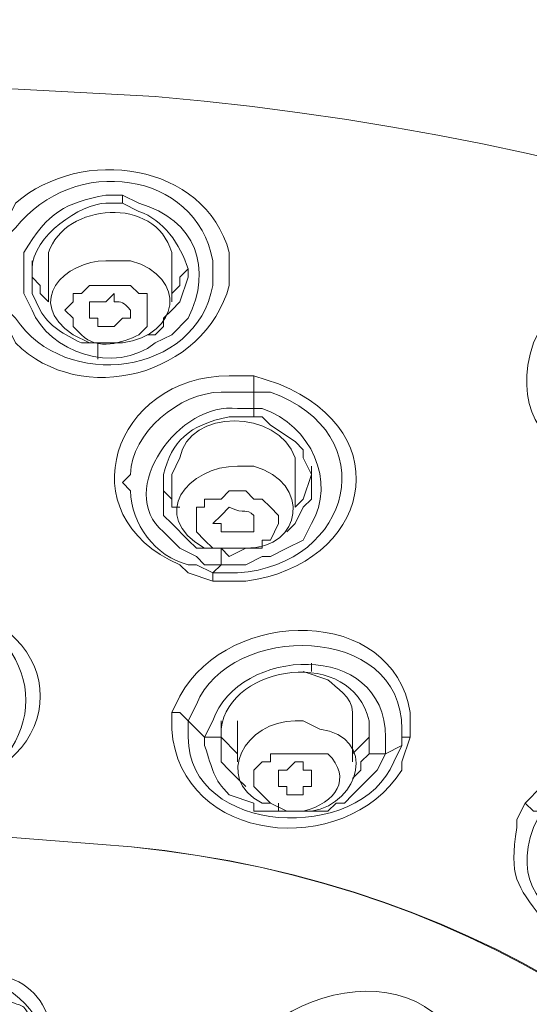
# Model space of a CAD drawing. Units: millimetres. Extents: x 0 to 1311, y 0 to 711.
# Drawn here: x 102 to 104, y 190 to 194 of the extents above; entities that cross this region are included whole.
import ezdxf

# ---------------------------------------------------------------- set-up
doc = ezdxf.new("R2010")
doc.units = ezdxf.units.MM
doc.layers.add('1', color=7, linetype='Continuous')

msp = doc.modelspace()

# ---------------------------------------------------------------- linework, layer by layer
at = {"layer": '1', "color": 0, "lineweight": 9}
for points in [[(102.6446, 193.2869), (102.6446, 193.2509), (102.6446, 193.2509), (102.6446, 193.2509)], [(102.2486, 192.9989), (102.2486, 192.9269), (102.2846, 192.8909), (102.2846, 192.8549), (102.3206, 192.8189)], [(102.3206, 192.9989), (102.3206, 192.8189)], [(102.8606, 192.8189), (102.8606, 192.9989)], [(102.2126, 192.9629), (102.2126, 192.8549)], [(102.2126, 192.9629), (102.2126, 192.9629)], [(102.8606, 192.8189), (102.8606, 192.8549), (102.8966, 192.8909), (102.8966, 192.9269), (102.9326, 192.9629)], [(102.5366, 192.6389), (102.5366, 192.5669)], [(103.2206, 192.4229), (103.2206, 192.4949)], [(103.2206, 192.3509), (103.2206, 192.4229)], [(103.2206, 192.3509), (103.2206, 192.3149), (103.1846, 192.3149)], [(103.1846, 192.3149), (103.2566, 192.3149), (103.2926, 192.2789), (103.4006, 192.2069), (103.4366, 192.1709), (103.4366, 192.1349), (103.4726, 192.0629), (103.4726, 192.0269)], [(103.1846, 192.2789), (103.1846, 192.2789), (103.1846, 192.2789)], [(103.4006, 191.9189), (103.4006, 192.0989)], [(103.4006, 191.9189), (103.4366, 191.9549), (103.4366, 191.9549), (103.4726, 192.0629), (103.4726, 192.0989)], [(102.8246, 192.0629), (102.8246, 192.0269), (102.8246, 191.9909), (102.8606, 191.9549), (102.8606, 191.9189), (102.8966, 191.9189)], [(102.8606, 192.0629), (102.8606, 191.9189)], [(103.1846, 191.9909), (103.1126, 191.9909), (103.0766, 191.9549), (103.0406, 191.9549), (103.0046, 191.9549), (103.0046, 191.9189), (102.9686, 191.9189), (102.9686, 191.8829), (102.9686, 191.8109), (102.9686, 191.8109), (103.0046, 191.7749), (103.0046, 191.7749), (103.0406, 191.7389), (103.1126, 191.7389), (103.1846, 191.7389), (103.2566, 191.7389), (103.2566, 191.7749), (103.2926, 191.7749), (103.3286, 191.8469), (103.3286, 191.8829), (103.2926, 191.9189), (103.2566, 191.9549), (103.2206, 191.9549), (103.1846, 191.9909)], [(103.0766, 191.6669), (103.1846, 191.6669), (103.2566, 191.7029), (103.2926, 191.7029), (103.3646, 191.7389), (103.4366, 191.7749)], [(103.0766, 191.7389), (103.0766, 191.6669), (103.0766, 191.6669)], [(103.0406, 191.5949), (103.0406, 191.6309), (103.0406, 191.6309)], [(103.4726, 191.2349), (103.4726, 191.1989), (103.4726, 191.1989), (103.4726, 191.1989)], [(102.8606, 191.0189), (102.8966, 191.0189), (102.9326, 190.9829)], [(103.0046, 190.9109), (103.0406, 190.9109), (103.0406, 190.9109), (103.0766, 190.9109), (103.0766, 190.9469)], [(103.0766, 190.9829), (103.0766, 190.9469), (103.0766, 190.9109), (103.1486, 190.8389)], [(103.1486, 190.9829), (103.1486, 190.8029)], [(103.6526, 190.8029), (103.6526, 190.9829)], [(103.6526, 190.8389), (103.6886, 190.8749), (103.7246, 190.9109), (103.7246, 190.9469), (103.7246, 190.9829)], [(103.8686, 190.8749), (103.8686, 190.9109), (103.9046, 190.9109)], [(103.7966, 190.8389), (103.8686, 190.8749)], [(103.7966, 190.8389), (103.7606, 190.8389), (103.7606, 190.8389), (103.7246, 190.8389)], [(103.4726, 190.7309), (103.4726, 190.7669), (103.4726, 190.7669), (103.4366, 190.7669), (103.4366, 190.7669), (103.4366, 190.8029), (103.4006, 190.8029), (103.3646, 190.7669), (103.3646, 190.7669), (103.3646, 190.7669), (103.3286, 190.7669), (103.3286, 190.7669), (103.3286, 190.6949), (103.3286, 190.6949), (103.3646, 190.6949), (103.3646, 190.6949), (103.3646, 190.6589), (103.4366, 190.6589), (103.4366, 190.6949), (103.4726, 190.6949), (103.4726, 190.6949), (103.4726, 190.6949), (103.4726, 190.7309)], [(103.2206, 190.6229), (103.2206, 190.5869), (103.2566, 190.5869), (103.3286, 190.5869), (103.4726, 190.5869), (103.5446, 190.5869), (103.5806, 190.6229), (103.6166, 190.6229)], [(103.3286, 190.6229), (103.3286, 190.5869)], [(104.4086, 190.6229), (104.4446, 190.5869), (104.4806, 190.5869)]]:
    msp.add_lwpolyline(points, dxfattribs=at)
at = {"layer": '1', "color": 9, "lineweight": 9}
for points in [[(102.2486, 192.8549), (102.2486, 192.9269)], [(102.9326, 192.9269), (102.8966, 192.8189), (102.8606, 192.7829), (102.8246, 192.7469), (102.8246, 192.7109), (102.7886, 192.6749), (102.7526, 192.6749)], [(103.4726, 192.0269), (103.4726, 191.9549), (103.4366, 191.9189), (103.4006, 191.8469), (103.3646, 191.8109)], [(103.0766, 191.7389), (103.0406, 191.7389), (102.9686, 191.7389), (102.9326, 191.7749), (102.8606, 191.8469), (102.8246, 191.8829), (102.8246, 191.9189), (102.8246, 191.9909)], [(103.1846, 191.7389), (103.1126, 191.7029), (103.0766, 191.7389)], [(103.7246, 190.9469), (103.7246, 190.9109), (103.7246, 190.8389)], [(103.1846, 190.6949), (103.1486, 190.7309), (103.1126, 190.7669), (103.0766, 190.8029), (103.0766, 190.8749)], [(103.6166, 190.6229), (103.6526, 190.6589), (103.7606, 190.7669), (103.7966, 190.8389)], [(103.7246, 190.8389), (103.6886, 190.8029), (103.6886, 190.7669), (103.6526, 190.7309)]]:
    msp.add_lwpolyline(points, dxfattribs=at)
at = {"layer": '1', "color": 0, "lineweight": 9}
for points, knots in [([(109.9166, 191.8469), (109.9166, 191.8469), (109.8446, 192.0989), (109.8446, 192.0989), (109.1246, 195.0509), (105.0566, 196.2029), (102.3926, 196.2029), (102.3926, 196.2029), (102.0326, 196.2389), (102.0326, 196.2389)], [0, 0, 0, 0, 1, 1, 1, 2, 2, 2, 3, 3, 3, 3]), ([(93.7166, 187.3829), (93.7166, 187.3829), (93.6806, 187.5989), (93.6806, 187.5989), (93.6806, 187.5989), (93.6446, 187.8149), (93.6446, 187.8149), (93.6446, 187.8149), (93.6086, 188.1029), (93.6086, 188.1029), (93.4286, 190.3349), (94.9766, 192.1349), (96.8126, 193.1789), (96.8126, 193.1789), (97.2446, 193.3949), (97.2446, 193.3949), (97.2446, 193.3949), (97.8926, 193.6829), (97.8926, 193.6829), (99.9086, 194.4749), (102.1766, 194.6549), (104.3006, 194.2229), (104.3006, 194.2229), (104.9486, 194.0789), (104.9486, 194.0789), (107.7926, 193.3589), (110.8166, 191.1269), (110.4566, 187.8869), (110.4566, 187.8869), (110.4206, 187.7069), (110.4206, 187.7069), (110.4206, 187.7069), (110.3486, 187.3829), (110.3486, 187.3829)], [0, 0, 0, 0, 1, 1, 1, 2, 2, 2, 3, 3, 3, 4, 4, 4, 5, 5, 5, 6, 6, 6, 7, 7, 7, 8, 8, 8, 9, 9, 9, 10, 10, 10, 11, 11, 11, 11]), ([(102.4286, 182.4869), (102.4286, 182.4869), (103.1126, 182.5229), (103.1126, 182.5229), (112.4366, 183.7109), (112.0046, 192.8909), (102.7886, 193.7189), (102.7886, 193.7189), (102.1046, 193.7549), (102.1046, 193.7549)], [0, 0, 0, 0, 1, 1, 1, 2, 2, 2, 3, 3, 3, 3]), ([(102.1046, 193.1069), (102.1046, 193.1069), (102.1406, 193.1789), (102.1406, 193.1789), (102.1406, 193.1789), (102.1766, 193.2509), (102.1766, 193.2509), (102.4646, 193.5029), (103.0046, 193.4309), (103.1126, 193.0349), (103.1126, 193.0349), (103.1126, 192.9629), (103.1126, 192.9629), (103.1126, 192.9629), (103.1126, 192.8909), (103.1126, 192.8909), (103.0046, 192.4949), (102.4646, 192.3509), (102.1766, 192.6389), (102.1766, 192.6389), (102.1406, 192.7109), (102.1406, 192.7109), (102.1406, 192.7109), (102.1046, 192.7829), (102.1046, 192.7829)], [0, 0, 0, 0, 1, 1, 1, 2, 2, 2, 3, 3, 3, 4, 4, 4, 5, 5, 5, 6, 6, 6, 7, 7, 7, 8, 8, 8, 8]), ([(102.1046, 192.9989), (102.1046, 192.9989), (102.1406, 193.1069), (102.1406, 193.1069), (102.1406, 193.1069), (102.1766, 193.1429), (102.1766, 193.1429), (102.4286, 193.4669), (102.9686, 193.3949), (103.0406, 192.9989), (103.0406, 192.9989), (103.0406, 192.8909), (103.0406, 192.8909), (102.9686, 192.4949), (102.3926, 192.4229), (102.1766, 192.7469), (102.1766, 192.7469), (102.1406, 192.7829), (102.1406, 192.7829), (102.1406, 192.7829), (102.1046, 192.8909), (102.1046, 192.8909)], [0, 0, 0, 0, 1, 1, 1, 2, 2, 2, 3, 3, 3, 4, 4, 4, 5, 5, 5, 6, 6, 6, 7, 7, 7, 7]), ([(102.6446, 193.2869), (102.6446, 193.2869), (102.5726, 193.2869), (102.5726, 193.2869), (102.3926, 193.2509), (102.3206, 193.2149), (102.2126, 193.0349), (102.2126, 193.0349), (102.2126, 192.9629), (102.2126, 192.9629)], [0, 0, 0, 0, 1, 1, 1, 2, 2, 2, 3, 3, 3, 3]), ([(102.8606, 192.9989), (102.8606, 192.9989), (102.8606, 193.0349), (102.8606, 193.0349), (102.7886, 193.2869), (102.3926, 193.2509), (102.3206, 193.0349), (102.3206, 193.0349), (102.3206, 192.9989), (102.3206, 192.9989)], [0, 0, 0, 0, 1, 1, 1, 2, 2, 2, 3, 3, 3, 3]), ([(102.2486, 192.9269), (102.2486, 192.9269), (102.2486, 192.9629), (102.2486, 192.9629), (102.2486, 193.1069), (102.4646, 193.2509), (102.5726, 193.2509), (102.5726, 193.2509), (102.6446, 193.2509), (102.6446, 193.2509)], [0, 0, 0, 0, 1, 1, 1, 2, 2, 2, 3, 3, 3, 3]), ([(102.6446, 193.2509), (102.6446, 193.2509), (102.7166, 193.2149), (102.7166, 193.2149), (102.8246, 193.1789), (102.8966, 193.0709), (102.9326, 192.9629), (102.9326, 192.9629), (102.9326, 192.9269), (102.9326, 192.9269)], [0, 0, 0, 0, 1, 1, 1, 2, 2, 2, 3, 3, 3, 3]), ([(105.3806, 192.3149), (105.3806, 192.3149), (105.3446, 192.2429), (105.3446, 192.2429), (105.3446, 192.2429), (105.3086, 192.2069), (105.3086, 192.2069), (104.9486, 191.9189), (104.2646, 192.0989), (104.4446, 192.6389), (104.4446, 192.6389), (104.4806, 192.7109), (104.4806, 192.7109), (104.4806, 192.7109), (104.5526, 192.7829), (104.5526, 192.7829), (104.8406, 193.1429), (105.5606, 192.9629), (105.4526, 192.4589), (105.4526, 192.4589), (105.4166, 192.3869), (105.4166, 192.3869), (105.4166, 192.3869), (105.3806, 192.3149), (105.3806, 192.3149)], [0, 0, 0, 0, 1, 1, 1, 2, 2, 2, 3, 3, 3, 4, 4, 4, 5, 5, 5, 6, 6, 6, 7, 7, 7, 8, 8, 8, 8]), ([(102.5366, 192.6389), (102.5366, 192.6389), (102.6446, 192.6389), (102.6446, 192.6389), (102.8966, 192.6749), (102.9326, 192.9269), (102.6806, 192.9989), (102.6806, 192.9989), (102.6446, 192.9989), (102.6446, 192.9989), (102.6446, 192.9989), (102.5726, 192.9989), (102.5726, 192.9989), (102.3926, 192.9989), (102.2126, 192.8189), (102.4286, 192.6749), (102.4286, 192.6749), (102.5006, 192.6389), (102.5006, 192.6389), (102.5006, 192.6389), (102.5366, 192.6389), (102.5366, 192.6389)], [0, 0, 0, 0, 1, 1, 1, 2, 2, 2, 3, 3, 3, 4, 4, 4, 5, 5, 5, 6, 6, 6, 7, 7, 7, 7]), ([(102.6086, 192.8909), (102.6086, 192.8909), (102.5006, 192.8909), (102.5006, 192.8909), (102.5006, 192.8909), (102.5006, 192.8909), (102.5006, 192.8909), (102.5006, 192.8909), (102.4646, 192.8549), (102.4646, 192.8549), (102.4646, 192.8549), (102.4286, 192.8549), (102.4286, 192.8549), (102.4286, 192.8549), (102.4286, 192.8189), (102.4286, 192.8189), (102.4286, 192.8189), (102.3926, 192.7829), (102.3926, 192.7829), (102.3926, 192.7829), (102.3926, 192.7829), (102.3926, 192.7829), (102.3926, 192.7829), (102.4286, 192.7469), (102.4286, 192.7469), (102.4286, 192.7469), (102.4286, 192.7109), (102.4286, 192.7109), (102.4286, 192.7109), (102.4286, 192.7109), (102.4286, 192.7109), (102.4286, 192.7109), (102.4646, 192.6749), (102.4646, 192.6749), (102.5366, 192.6029), (102.6446, 192.6389), (102.7166, 192.6749), (102.7166, 192.6749), (102.7526, 192.7109), (102.7526, 192.7109), (102.7526, 192.7109), (102.7526, 192.7469), (102.7526, 192.7469), (102.7526, 192.7469), (102.7526, 192.7829), (102.7526, 192.7829), (102.7526, 192.7829), (102.7526, 192.8549), (102.7526, 192.8549), (102.7526, 192.8549), (102.7166, 192.8549), (102.7166, 192.8549), (102.7166, 192.8549), (102.6806, 192.8909), (102.6806, 192.8909), (102.6806, 192.8909), (102.6086, 192.8909), (102.6086, 192.8909)], [0, 0, 0, 0, 1, 1, 1, 2, 2, 2, 3, 3, 3, 4, 4, 4, 5, 5, 5, 6, 6, 6, 7, 7, 7, 8, 8, 8, 9, 9, 9, 10, 10, 10, 11, 11, 11, 12, 12, 12, 13, 13, 13, 14, 14, 14, 15, 15, 15, 16, 16, 16, 17, 17, 17, 18, 18, 18, 19, 19, 19, 19]), ([(102.2126, 192.8549), (102.2126, 192.8549), (102.2486, 192.7829), (102.2486, 192.7829), (102.3206, 192.6029), (102.6086, 192.4949), (102.7886, 192.6389), (102.7886, 192.6389), (102.8606, 192.6749), (102.8606, 192.6749)], [0, 0, 0, 0, 1, 1, 1, 2, 2, 2, 3, 3, 3, 3]), ([(102.5366, 192.6389), (102.5366, 192.6389), (102.4646, 192.6389), (102.4646, 192.6389), (102.3926, 192.6749), (102.3206, 192.7109), (102.2846, 192.7829), (102.2846, 192.7829), (102.2486, 192.8549), (102.2486, 192.8549)], [0, 0, 0, 0, 1, 1, 1, 2, 2, 2, 3, 3, 3, 3]), ([(102.6806, 192.7829), (102.6806, 192.7829), (102.6806, 192.7829), (102.6806, 192.7829), (102.6446, 192.8189), (102.6446, 192.8189), (102.6086, 192.8189), (102.6086, 192.8189), (102.6086, 192.8549), (102.6086, 192.8549), (102.6086, 192.8549), (102.5726, 192.8189), (102.5726, 192.8189), (102.5726, 192.8189), (102.5366, 192.8189), (102.5366, 192.8189), (102.5366, 192.8189), (102.5366, 192.8189), (102.5366, 192.8189), (102.5366, 192.8189), (102.5366, 192.8189), (102.5366, 192.8189), (102.5366, 192.8189), (102.5006, 192.8189), (102.5006, 192.8189), (102.5006, 192.8189), (102.5006, 192.7469), (102.5006, 192.7469), (102.5006, 192.7469), (102.5366, 192.7469), (102.5366, 192.7469), (102.5366, 192.7469), (102.5366, 192.7469), (102.5366, 192.7469), (102.5366, 192.7469), (102.5366, 192.7109), (102.5366, 192.7109), (102.5366, 192.7109), (102.6086, 192.7109), (102.6086, 192.7109), (102.6086, 192.7109), (102.6446, 192.7469), (102.6446, 192.7469), (102.6446, 192.7469), (102.6446, 192.7469), (102.6446, 192.7469), (102.6446, 192.7469), (102.6806, 192.7469), (102.6806, 192.7469), (102.6806, 192.7469), (102.6806, 192.7829), (102.6806, 192.7829)], [0, 0, 0, 0, 1, 1, 1, 2, 2, 2, 3, 3, 3, 4, 4, 4, 5, 5, 5, 6, 6, 6, 7, 7, 7, 8, 8, 8, 9, 9, 9, 10, 10, 10, 11, 11, 11, 12, 12, 12, 13, 13, 13, 14, 14, 14, 15, 15, 15, 16, 16, 16, 17, 17, 17, 17]), ([(103.0406, 191.5949), (103.0406, 191.5949), (102.9326, 191.6309), (102.9326, 191.6309), (102.9326, 191.6309), (102.8966, 191.6669), (102.8966, 191.6669), (102.3926, 191.8829), (102.6086, 192.4949), (103.1126, 192.4949), (103.1126, 192.4949), (103.2206, 192.4949), (103.2206, 192.4949), (103.2206, 192.4949), (103.3286, 192.4589), (103.3286, 192.4589), (103.8686, 192.2429), (103.7246, 191.6669), (103.1846, 191.5949), (103.1846, 191.5949), (103.0406, 191.5949), (103.0406, 191.5949)], [0, 0, 0, 0, 1, 1, 1, 2, 2, 2, 3, 3, 3, 4, 4, 4, 5, 5, 5, 6, 6, 6, 7, 7, 7, 7]), ([(102.8606, 191.7749), (102.8606, 191.7749), (102.8966, 191.7389), (102.8966, 191.7389), (102.8966, 191.7389), (102.9686, 191.7029), (102.9686, 191.7029), (102.9686, 191.7029), (103.0046, 191.6669), (103.0046, 191.6669), (103.0046, 191.6669), (103.0766, 191.6669), (103.0766, 191.6669), (103.0766, 191.6669), (103.0406, 191.6309), (103.0406, 191.6309), (103.0406, 191.6309), (102.9686, 191.6669), (102.9686, 191.6669), (102.9686, 191.6669), (102.9326, 191.6669), (102.9326, 191.6669), (102.7886, 191.7029), (102.6806, 191.8469), (102.6806, 191.9909), (102.6806, 191.9909), (102.6446, 192.0269), (102.6446, 192.0269), (102.6446, 192.0269), (102.6806, 192.0629), (102.6806, 192.0629), (102.6806, 192.2429), (102.8966, 192.4229), (103.0766, 192.4229), (103.0766, 192.4229), (103.1126, 192.4229), (103.1126, 192.4229), (103.1126, 192.4229), (103.2206, 192.4229), (103.2206, 192.4229)], [0, 0, 0, 0, 1, 1, 1, 2, 2, 2, 3, 3, 3, 4, 4, 4, 5, 5, 5, 6, 6, 6, 7, 7, 7, 8, 8, 8, 9, 9, 9, 10, 10, 10, 11, 11, 11, 12, 12, 12, 13, 13, 13, 13]), ([(103.2206, 192.4229), (103.2206, 192.4229), (103.2926, 192.4229), (103.2926, 192.4229), (103.7966, 192.2429), (103.6526, 191.6669), (103.1486, 191.6309), (103.1486, 191.6309), (103.0406, 191.6309), (103.0406, 191.6309)], [0, 0, 0, 0, 1, 1, 1, 2, 2, 2, 3, 3, 3, 3]), ([(103.4006, 192.0989), (103.4006, 192.0989), (103.4006, 192.1349), (103.4006, 192.1349), (103.3286, 192.3509), (102.9326, 192.3509), (102.8966, 192.1349), (102.8966, 192.1349), (102.8606, 192.0629), (102.8606, 192.0629)], [0, 0, 0, 0, 1, 1, 1, 2, 2, 2, 3, 3, 3, 3]), ([(102.8246, 191.9909), (102.8246, 191.9909), (102.8246, 192.0629), (102.8246, 192.0629), (102.8606, 192.2069), (102.9326, 192.2789), (103.1126, 192.3149), (103.1126, 192.3149), (103.1846, 192.3149), (103.1846, 192.3149)], [0, 0, 0, 0, 1, 1, 1, 2, 2, 2, 3, 3, 3, 3]), ([(103.0766, 191.7389), (103.0766, 191.7389), (103.1846, 191.7389), (103.1846, 191.7389), (103.4366, 191.7389), (103.4726, 192.0269), (103.2206, 192.0989), (103.2206, 192.0989), (103.1846, 192.0989), (103.1846, 192.0989), (103.1846, 192.0989), (103.1486, 192.0989), (103.1486, 192.0989), (102.9326, 192.0989), (102.7526, 191.8829), (103.0046, 191.7389), (103.0046, 191.7389), (103.0406, 191.7389), (103.0406, 191.7389), (103.0406, 191.7389), (103.0766, 191.7389), (103.0766, 191.7389)], [0, 0, 0, 0, 1, 1, 1, 2, 2, 2, 3, 3, 3, 4, 4, 4, 5, 5, 5, 6, 6, 6, 7, 7, 7, 7]), ([(104.8046, 191.2349), (104.8046, 191.2349), (104.8406, 191.2349), (104.8406, 191.2349), (104.8406, 191.2349), (104.8766, 191.1989), (104.8766, 191.1989), (104.8766, 191.1989), (104.9126, 191.1629), (104.9126, 191.1629), (104.9126, 191.1629), (104.8406, 191.1629), (104.8406, 191.1629), (104.3726, 191.3789), (104.6966, 191.9909), (105.2366, 191.8829), (105.2366, 191.8829), (105.3446, 191.8469), (105.3446, 191.8469)], [0, 0, 0, 0, 1, 1, 1, 2, 2, 2, 3, 3, 3, 4, 4, 4, 5, 5, 5, 6, 6, 6, 6]), ([(103.2206, 191.8469), (103.2206, 191.8469), (103.2206, 191.8829), (103.2206, 191.8829), (103.2206, 191.8829), (103.2206, 191.8829), (103.2206, 191.8829), (103.1846, 191.9189), (103.1846, 191.8829), (103.1126, 191.9189), (103.1126, 191.9189), (103.1126, 191.9189), (103.1126, 191.9189), (103.1126, 191.9189), (103.0766, 191.8829), (103.0766, 191.8829), (103.0766, 191.8829), (103.0766, 191.8829), (103.0766, 191.8829), (103.0766, 191.8829), (103.0766, 191.8829), (103.0766, 191.8829), (103.0766, 191.8829), (103.0766, 191.8829), (103.0766, 191.8829), (103.0766, 191.8829), (103.0406, 191.8469), (103.0406, 191.8469), (103.0406, 191.8469), (103.0406, 191.8469), (103.0406, 191.8469), (103.0406, 191.8469), (103.0766, 191.8469), (103.0766, 191.8469), (103.0766, 191.8469), (103.0766, 191.8109), (103.0766, 191.8109), (103.0766, 191.8109), (103.0766, 191.8109), (103.0766, 191.8109), (103.0766, 191.8109), (103.0766, 191.8109), (103.0766, 191.8109), (103.0766, 191.8109), (103.1126, 191.8109), (103.1126, 191.8109), (103.1126, 191.8109), (103.1846, 191.8109), (103.1846, 191.8109), (103.1846, 191.8109), (103.1846, 191.8109), (103.1846, 191.8109), (103.1846, 191.8109), (103.1846, 191.8109), (103.1846, 191.8109), (103.1846, 191.8109), (103.2206, 191.8109), (103.2206, 191.8109), (103.2206, 191.8109), (103.2206, 191.8469), (103.2206, 191.8469), (103.2206, 191.8469), (103.2206, 191.8469), (103.2206, 191.8469)], [0, 0, 0, 0, 1, 1, 1, 2, 2, 2, 3, 3, 3, 4, 4, 4, 5, 5, 5, 6, 6, 6, 7, 7, 7, 8, 8, 8, 9, 9, 9, 10, 10, 10, 11, 11, 11, 12, 12, 12, 13, 13, 13, 14, 14, 14, 15, 15, 15, 16, 16, 16, 17, 17, 17, 18, 18, 18, 19, 19, 19, 20, 20, 20, 21, 21, 21, 21]), ([(103.9046, 190.9109), (103.9046, 190.9109), (103.8686, 190.8029), (103.8686, 190.8029), (103.8686, 190.8029), (103.8686, 190.7669), (103.8686, 190.7669), (103.6166, 190.3709), (102.8966, 190.4429), (102.8606, 190.9469), (102.8606, 190.9469), (102.8606, 191.0189), (102.8606, 191.0189), (102.8606, 191.0189), (102.8966, 191.0909), (102.8966, 191.0909), (103.1126, 191.4869), (103.8326, 191.4869), (103.9046, 191.0189), (103.9046, 191.0189), (103.9046, 190.9109), (103.9046, 190.9109)], [0, 0, 0, 0, 1, 1, 1, 2, 2, 2, 3, 3, 3, 4, 4, 4, 5, 5, 5, 6, 6, 6, 7, 7, 7, 7]), ([(102.1046, 191.4149), (102.1046, 191.4149), (102.1766, 191.3429), (102.1766, 191.3429), (102.3206, 191.1989), (102.3206, 190.9829), (102.1766, 190.8389), (102.1766, 190.8389), (102.1046, 190.7669), (102.1046, 190.7669)], [0, 0, 0, 0, 1, 1, 1, 2, 2, 2, 3, 3, 3, 3]), ([(103.7966, 190.8389), (103.7966, 190.8389), (103.7966, 190.9109), (103.7966, 190.9109), (103.7966, 191.3429), (103.1486, 191.3069), (103.0406, 190.9829), (103.0406, 190.9829), (103.0046, 190.9109), (103.0046, 190.9109), (103.0046, 190.9109), (102.9326, 190.9829), (102.9326, 190.9829), (102.9326, 190.9829), (102.9686, 191.0549), (102.9686, 191.0549), (103.1126, 191.4149), (103.8686, 191.4149), (103.8686, 190.9469), (103.8686, 190.9469), (103.8686, 190.8749), (103.8686, 190.8749)], [0, 0, 0, 0, 1, 1, 1, 2, 2, 2, 3, 3, 3, 4, 4, 4, 5, 5, 5, 6, 6, 6, 7, 7, 7, 7]), ([(102.0686, 191.3429), (102.0686, 191.3429), (102.1406, 191.3069), (102.1406, 191.3069), (102.2486, 191.1629), (102.2486, 190.9829), (102.1406, 190.8389), (102.1406, 190.8389), (102.0686, 190.8029), (102.0686, 190.8029)], [0, 0, 0, 0, 1, 1, 1, 2, 2, 2, 3, 3, 3, 3]), ([(103.0766, 190.8749), (103.0766, 190.8749), (103.0766, 190.9469), (103.0766, 190.9469), (103.1126, 191.2349), (103.6526, 191.3069), (103.7246, 190.9829), (103.7246, 190.9829), (103.7246, 190.9469), (103.7246, 190.9469)], [0, 0, 0, 0, 1, 1, 1, 2, 2, 2, 3, 3, 3, 3]), ([(103.6526, 190.9829), (103.6526, 190.9829), (103.6526, 191.0189), (103.6526, 191.0189), (103.6526, 191.0909), (103.5806, 191.1269), (103.5446, 191.1629), (103.5446, 191.1629), (103.4366, 191.1989), (103.4366, 191.1989)], [0, 0, 0, 0, 1, 1, 1, 2, 2, 2, 3, 3, 3, 3]), ([(103.8686, 190.8749), (103.8686, 190.8749), (103.8326, 190.8029), (103.8326, 190.8029), (103.6886, 190.4429), (102.9326, 190.4789), (102.9326, 190.9109), (102.9326, 190.9109), (102.9326, 190.9829), (102.9326, 190.9829)], [0, 0, 0, 0, 1, 1, 1, 2, 2, 2, 3, 3, 3, 3]), ([(103.3646, 190.5869), (103.3646, 190.5869), (103.4726, 190.5869), (103.4726, 190.5869), (103.6886, 190.6229), (103.7606, 190.9109), (103.5086, 190.9469), (103.5086, 190.9469), (103.4366, 190.9829), (103.4366, 190.9829), (103.4366, 190.9829), (103.4006, 190.9829), (103.4006, 190.9829), (103.1846, 190.9829), (103.0406, 190.7309), (103.2566, 190.6229), (103.2566, 190.6229), (103.2926, 190.6229), (103.2926, 190.6229), (103.2926, 190.6229), (103.3646, 190.5869), (103.3646, 190.5869)], [0, 0, 0, 0, 1, 1, 1, 2, 2, 2, 3, 3, 3, 4, 4, 4, 5, 5, 5, 6, 6, 6, 7, 7, 7, 7]), ([(105.3446, 190.2269), (105.3446, 190.2269), (105.2006, 190.1189), (105.2006, 190.1189), (105.0206, 189.9749), (104.7686, 189.9749), (104.5526, 190.0829), (104.5526, 190.0829), (104.5166, 190.0829), (104.5166, 190.0829), (104.5166, 190.0829), (104.4806, 190.1189), (104.4806, 190.1189), (104.3726, 190.2629), (104.3366, 190.2989), (104.3726, 190.5149), (104.3726, 190.5149), (104.3726, 190.5509), (104.3726, 190.5509), (104.3726, 190.5509), (104.4086, 190.6229), (104.4086, 190.6229), (104.4086, 190.6229), (104.4806, 190.6949), (104.4806, 190.6949), (104.7686, 190.9829), (105.5246, 190.8749), (105.3806, 190.3709), (105.3806, 190.3709), (105.3806, 190.3349), (105.3806, 190.3349), (105.3806, 190.3349), (105.3446, 190.2269), (105.3446, 190.2269)], [0, 0, 0, 0, 1, 1, 1, 2, 2, 2, 3, 3, 3, 4, 4, 4, 5, 5, 5, 6, 6, 6, 7, 7, 7, 8, 8, 8, 9, 9, 9, 10, 10, 10, 11, 11, 11, 11]), ([(103.4366, 190.8389), (103.4366, 190.8389), (103.3286, 190.8389), (103.3286, 190.8389), (103.3286, 190.8389), (103.2926, 190.8389), (103.2926, 190.8389), (103.2926, 190.8389), (103.2926, 190.8029), (103.2926, 190.8029), (103.2926, 190.8029), (103.2566, 190.8029), (103.2566, 190.8029), (103.2566, 190.8029), (103.2206, 190.7669), (103.2206, 190.7669), (103.2206, 190.7669), (103.2206, 190.7669), (103.2206, 190.7669), (103.2206, 190.7669), (103.2206, 190.7309), (103.2206, 190.7309), (103.2206, 190.7309), (103.2206, 190.6949), (103.2206, 190.6949), (103.2206, 190.6949), (103.2206, 190.6949), (103.2206, 190.6949), (103.2206, 190.6949), (103.2926, 190.6229), (103.2926, 190.6229), (103.2926, 190.6229), (103.2926, 190.6229), (103.2926, 190.6229), (103.2926, 190.6229), (103.3646, 190.5869), (103.3646, 190.5869), (103.3646, 190.5869), (103.4366, 190.5869), (103.4366, 190.5869), (103.5806, 190.6229), (103.6526, 190.7309), (103.5446, 190.8389), (103.5446, 190.8389), (103.5086, 190.8389), (103.5086, 190.8389), (103.5086, 190.8389), (103.4366, 190.8389), (103.4366, 190.8389)], [0, 0, 0, 0, 1, 1, 1, 2, 2, 2, 3, 3, 3, 4, 4, 4, 5, 5, 5, 6, 6, 6, 7, 7, 7, 8, 8, 8, 9, 9, 9, 10, 10, 10, 11, 11, 11, 12, 12, 12, 13, 13, 13, 14, 14, 14, 15, 15, 15, 16, 16, 16, 16]), ([(105.2726, 190.2629), (105.2726, 190.2629), (105.2366, 190.1909), (105.2366, 190.1909), (104.9846, 189.9029), (104.2646, 190.0469), (104.4446, 190.5149), (104.4446, 190.5149), (104.4806, 190.5869), (104.4806, 190.5869)], [0, 0, 0, 0, 1, 1, 1, 2, 2, 2, 3, 3, 3, 3]), ([(102.0686, 190.4789), (102.0686, 190.4789), (102.5366, 190.4429), (102.5366, 190.4429), (105.7046, 190.2269), (107.6486, 187.0589), (104.2646, 185.2589), (104.2646, 185.2589), (104.0846, 185.1509), (104.0846, 185.1509)], [0, 0, 0, 0, 1, 1, 1, 2, 2, 2, 3, 3, 3, 3]), ([(104.1566, 189.3629), (104.1566, 189.3629), (104.1566, 189.3989), (104.1566, 189.3989), (104.0846, 190.0469), (103.1486, 189.8309), (103.0766, 189.2909), (103.0766, 189.2909), (103.0766, 189.2549), (103.0766, 189.2549)], [0, 0, 0, 0, 1, 1, 1, 2, 2, 2, 3, 3, 3, 3]), ([(102.0686, 189.3629), (102.0686, 189.3629), (101.9966, 189.3629), (101.9966, 189.3629), (101.9966, 189.3629), (101.9606, 189.3989), (101.9606, 189.3989), (101.7086, 189.4709), (101.7446, 189.7949), (101.9966, 189.8669), (101.9966, 189.8669), (102.0686, 189.8669), (102.0686, 189.8669), (102.0686, 189.8669), (102.1046, 189.8669), (102.1046, 189.8669), (102.3566, 189.8309), (102.4286, 189.4709), (102.1766, 189.3629), (102.1766, 189.3629), (102.1046, 189.3629), (102.1046, 189.3629), (102.1046, 189.3629), (102.0686, 189.3629), (102.0686, 189.3629)], [0, 0, 0, 0, 1, 1, 1, 2, 2, 2, 3, 3, 3, 4, 4, 4, 5, 5, 5, 6, 6, 6, 7, 7, 7, 8, 8, 8, 8])]:
    msp.add_open_spline(points, degree=3, knots=knots, dxfattribs=at)
at = {"layer": '1', "color": 9, "lineweight": 9}
for points, knots in [([(102.8606, 192.6749), (102.8606, 192.6749), (102.9326, 192.7469), (102.9326, 192.7469), (103.0406, 192.9629), (102.9686, 193.1789), (102.7166, 193.2509), (102.7166, 193.2509), (102.6446, 193.2869), (102.6446, 193.2869)], [0, 0, 0, 0, 1, 1, 1, 2, 2, 2, 3, 3, 3, 3]), ([(103.2206, 192.3509), (103.2206, 192.3509), (103.1486, 192.3509), (103.1486, 192.3509), (102.8966, 192.3869), (102.6086, 191.9909), (102.8246, 191.8109), (102.8246, 191.8109), (102.8606, 191.7749), (102.8606, 191.7749)], [0, 0, 0, 0, 1, 1, 1, 2, 2, 2, 3, 3, 3, 3]), ([(103.4366, 191.7749), (103.4366, 191.7749), (103.4726, 191.8469), (103.4726, 191.8469), (103.5806, 192.0269), (103.4726, 192.2789), (103.2566, 192.3509), (103.2566, 192.3509), (103.2206, 192.3509), (103.2206, 192.3509)], [0, 0, 0, 0, 1, 1, 1, 2, 2, 2, 3, 3, 3, 3]), ([(103.0046, 190.9109), (103.0046, 190.9109), (103.0046, 190.8749), (103.0046, 190.8749), (103.0406, 190.7669), (103.0406, 190.7309), (103.1126, 190.6589), (103.1126, 190.6589), (103.2206, 190.6229), (103.2206, 190.6229)], [0, 0, 0, 0, 1, 1, 1, 2, 2, 2, 3, 3, 3, 3]), ([(102.0686, 190.4789), (102.0686, 190.4789), (102.5366, 190.4429), (102.5366, 190.4429), (105.7046, 190.2269), (107.6486, 187.0229), (104.2646, 185.2589), (104.2646, 185.2589), (104.0846, 185.1509), (104.0846, 185.1509)], [0, 0, 0, 0, 1, 1, 1, 2, 2, 2, 3, 3, 3, 3]), ([(102.1406, 189.3989), (102.1406, 189.3989), (102.2126, 189.4349), (102.2126, 189.4349), (102.3566, 189.5789), (102.2846, 189.7229), (102.1046, 189.8309), (102.1046, 189.8309), (102.0686, 189.8309), (102.0686, 189.8309)], [0, 0, 0, 0, 1, 1, 1, 2, 2, 2, 3, 3, 3, 3]), ([(102.1766, 189.3989), (102.1766, 189.3989), (102.2126, 189.4349), (102.2126, 189.4349), (102.2126, 189.4349), (102.2126, 189.4349), (102.2126, 189.4349), (102.2126, 189.4349), (102.2486, 189.4709), (102.2486, 189.4709), (102.2486, 189.4709), (102.2486, 189.5069), (102.2486, 189.5069), (102.2486, 189.5069), (102.2846, 189.5429), (102.2846, 189.5429), (102.2846, 189.5429), (102.2846, 189.6149), (102.2846, 189.6149), (102.2846, 189.6149), (102.2486, 189.6509), (102.2486, 189.6509), (102.2126, 189.7589), (102.2126, 189.7229), (102.1406, 189.7589), (102.1406, 189.7589), (102.1046, 189.7949), (102.1046, 189.7949), (102.1046, 189.7949), (102.0686, 189.7949), (102.0686, 189.7949)], [0, 0, 0, 0, 1, 1, 1, 2, 2, 2, 3, 3, 3, 4, 4, 4, 5, 5, 5, 6, 6, 6, 7, 7, 7, 8, 8, 8, 9, 9, 9, 10, 10, 10, 10])]:
    msp.add_open_spline(points, degree=3, knots=knots, dxfattribs=at)

doc.saveas('drawing.dxf')
